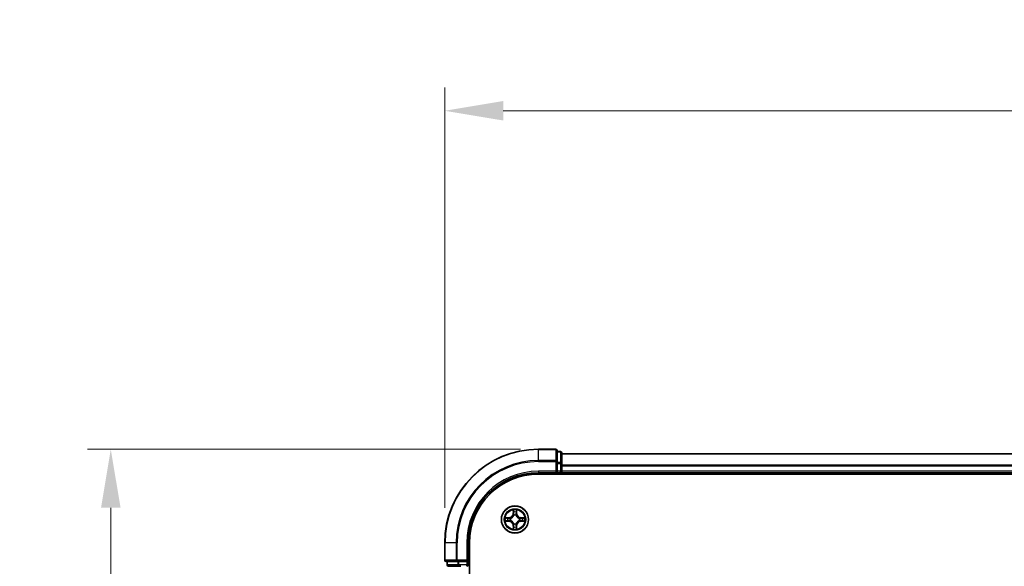
# Model space of a CAD drawing. Units: millimetres. Extents: x 10 to 6772, y 5 to 1410.
# Drawn here: x 858 to 1069, y 921 to 1038 of the extents above; entities that cross this region are included whole.
import ezdxf

# ---------------------------------------------------------------- set-up
doc = ezdxf.new("R2010")
doc.units = ezdxf.units.MM
doc.header["$LTSCALE"] = 0.666667
doc.layers.get('Defpoints').update_dxf_attribs({"lineweight": 25})
for name, color, linetype, lineweight in [('Dimension (ISO)', 7, 'Continuous', 18), ('Dimension (ISO) @ 1', 7, 'Continuous', 18), ('Visible (ISO)', 7, 'Continuous', 35), ('Visible Narrow (ISO)', 7, 'Continuous', 25)]:
    doc.layers.add(name, color=color, linetype=linetype, lineweight=lineweight)
doc.styles.add('Note Text (TK)', font='MS PGothic.ttf')
doc.dimstyles.new('Default - Method 1b (TK)', dxfattribs={"dimscale": 0.666667, "dimtxt": 2.5, "dimasz": 2.5, "dimexe": 1, "dimexo": 1.5, "dimgap": 1, "dimtad": 1, "dimtoh": 1, "dimrnd": 1e-08, "dimdsep": 46, "dimtxsty": 'Note Text (TK)', "dimcen": 0.09, "dimdle": 5, "dimclrd": 100, "dimclre": 100, "dimclrt": 7, "dimadec": 1, "dimazin": 1, "dimtfac": 1, "dimtmove": 0, "dimatfit": 3, "dimfxl": 1, "dimtolj": 1, "dimlwd": -1, "dimlwe": -1, "dimarcsym": 0})

# ---------------------------------------------------------------- blocks, each defined once
blk = doc.blocks.new('*D65')
at = {"layer": 'Defpoints', "color": 0}
for p in [(1309.13, 1018.74), (949.13, 926.43), (1309.13, 922.73)]:
    blk.add_point(p, dxfattribs=at)
at = {"layer": 'Dimension (ISO)', "color": 100}
for p, q in [((949.13, 933.93), (949.13, 1023.74)), ((1309.13, 930.23), (1309.13, 1023.74)), ((961.63, 1018.74), (1296.63, 1018.74))]:
    blk.add_line(p, q, dxfattribs=at)
for points in [[(961.63, 1020.83), (961.63, 1016.66), (949.13, 1018.74)], [(1296.63, 1020.83), (1296.63, 1016.66), (1309.13, 1018.74)]]:
    blk.add_solid(points, dxfattribs=at)
at = {"layer": 'Dimension (ISO)', "color": 7, "insert": (1096.39, 1029.99), "char_height": 12.5, "attachment_point": 4, "style": 'Note Text (TK)'}
blk.add_mtext('\\A1;360±0.5', dxfattribs=at)
blk = doc.blocks.new('*D66')
at = {"layer": 'Defpoints', "color": 0}
for p in [(972.83, 946.43), (877.83, 746.43), (972.83, 746.43)]:
    blk.add_point(p, dxfattribs=at)
at = {"layer": 'Dimension (ISO)', "color": 100}
for p, q in [((965.33, 946.43), (872.83, 946.43)), ((877.83, 933.93), (877.83, 758.93)), ((965.33, 746.43), (872.83, 746.43))]:
    blk.add_line(p, q, dxfattribs=at)
for points in [[(875.75, 933.93), (879.92, 933.93), (877.83, 946.43)], [(875.75, 758.93), (879.92, 758.93), (877.83, 746.43)]]:
    blk.add_solid(points, dxfattribs=at)
at = {"layer": 'Dimension (ISO)', "color": 7, "insert": (866.58, 813.69), "char_height": 12.5, "attachment_point": 4, "rotation": 90, "style": 'Note Text (TK)'}
blk.add_mtext('\\A1;200±0.5', dxfattribs=at)

msp = doc.modelspace()

# ---------------------------------------------------------------- linework, layer by layer
at = {"layer": 'Visible (ISO)'}
for p, q in [((972.8333, 946.4333), (969.1333, 946.4333)), ((973.1333, 943.7928), (973.1333, 946.1333)), ((973.8333, 945.9333), (973.1333, 945.9333)), ((974.1333, 943.392), (974.1333, 945.6333)), ((1284.1333, 945.4333), (974.1333, 945.4333)), ((973.1333, 943.392), (973.1333, 943.7928)), ((973.1333, 943.392), (973.1333, 941.7333)), ((974.1333, 943.0164), (974.1333, 943.392)), ((974.1333, 943.0164), (974.1333, 942.7928)), ((974.1333, 941.7333), (974.1333, 942.7928)), ((969.1333, 941.4333), (973.1333, 941.4333)), ((969.1333, 941.1333), (1289.1333, 941.1333)), ((972.8333, 941.7333), (973.1333, 941.4333)), ((973.1333, 941.4333), (973.1333, 941.7333)), ((973.1333, 941.4333), (973.8333, 941.4333)), ((974.1333, 941.7333), (974.1333, 941.4333)), ((1284.1333, 941.4333), (974.1333, 941.4333)), ((974.1333, 941.1333), (974.1333, 941.4333)), ((949.1333, 926.4333), (949.1333, 922.7333)), ((954.1333, 922.4333), (954.1333, 926.4333)), ((954.4333, 766.4333), (954.4333, 926.4333)), ((949.4333, 922.4333), (951.7739, 922.4333)), ((949.6333, 922.4333), (949.6333, 921.7333)), ((949.9333, 921.4333), (952.1747, 921.4333)), ((951.7739, 922.4333), (952.1747, 922.4333)), ((953.8333, 922.4333), (952.1747, 922.4333)), ((952.1747, 921.4333), (952.5502, 921.4333)), ((954.1333, 922.4333), (953.8333, 922.7333)), ((953.8333, 922.4333), (954.1333, 922.4333)), ((954.1333, 921.7333), (954.1333, 922.4333))]:
    msp.add_line(p, q, dxfattribs=at)
msp.add_circle((964.1333, 931.4333), 2.9, dxfattribs=at)
for centre, radius, start, end in [((969.1333, 926.4333), 20, 90, 180), ((972.8333, 946.1333), 0.3, 0, 90), ((973.8333, 945.6333), 0.3, 0, 90), ((969.1333, 926.4333), 15, 90, 180), ((969.1333, 926.4333), 14.7, 90, 180), ((973.8333, 941.7333), 0.3, 270, 0), ((964.1333, 931.4333), 1.2295, 169.186733, 169.187283), ((964.1333, 931.4333), 1.2295, 167.061604, 167.063405), ((964.1333, 931.4333), 1.2295, 102.936595, 102.938396), ((964.1333, 931.4333), 1.2295, 100.812717, 100.813267), ((964.1333, 931.4333), 1.2295, 79.186733, 79.187283), ((964.1333, 931.4333), 1.2295, 77.061604, 77.063405), ((964.1333, 931.4333), 1.2295, 12.936595, 12.938396), ((964.1333, 931.4333), 1.2295, 10.812717, 10.813267), ((964.1333, 931.4333), 1.2295, 190.812717, 190.813267), ((964.1333, 931.4333), 1.2295, 192.936595, 192.938396), ((964.1333, 931.4333), 1.2295, 257.061604, 257.063405), ((964.1333, 931.4333), 1.2295, 259.186733, 259.187283), ((964.1333, 931.4333), 1.2295, 280.812717, 280.813267), ((964.1333, 931.4333), 1.2295, 282.936595, 282.938396), ((964.1333, 931.4333), 1.2295, 347.061604, 347.063405), ((964.1333, 931.4333), 1.2295, 349.186733, 349.187283), ((949.4333, 922.7333), 0.3, 180, 270), ((949.9333, 921.7333), 0.3, 180, 270), ((953.8333, 921.7333), 0.3, 270, 0)]:
    msp.add_arc(centre, radius, start, end, dxfattribs=at)
for points, knots in [([(963.8328, 933.192), (963.8308, 933.2734), (963.7848, 933.3646), (963.7438, 933.4542), (963.7433, 933.4551), (963.7429, 933.4561)], [0, 0, 0, 0, 0.0320559737, 0.0320559737, 0.0323943032, 0.0323943032, 0.0323943032, 0.0323943032]), ([(963.7429, 933.4561), (963.7431, 933.455), (963.7433, 933.454), (963.7455, 933.4436), (963.7475, 933.4342), (963.7495, 933.4247)], [-0.03239430317, -0.03239430317, -0.03239430317, -0.03239430317, -0.03205597372, -0.03205597372, -0.02897275834, -0.02897275834, -0.02897275834, -0.02897275834]), ([(964.5238, 933.4561), (964.5234, 933.4551), (964.5229, 933.4542), (964.5222, 933.4526), (964.5219, 933.4519), (964.5216, 933.4512)], [-0.000338329447, -0.000338329447, -0.000338329447, -0.000338329447, 0, 0, 0.000241517914, 0.000241517914, 0.000241517914, 0.000241517914]), ([(964.5227, 933.4509), (964.5228, 933.4516), (964.523, 933.4523), (964.5234, 933.454), (964.5236, 933.455), (964.5238, 933.4561)], [-0.000230599076, -0.000230599076, -0.000230599076, -0.000230599076, 0, 0, 0.000338329447, 0.000338329447, 0.000338329447, 0.000338329447]), ([(962.1158, 931.8227), (962.1151, 931.8228), (962.1144, 931.823), (962.1127, 931.8233), (962.1116, 931.8236), (962.1106, 931.8238)], [-0.000230599076, -0.000230599076, -0.000230599076, -0.000230599076, 0, 0, 0.000338329447, 0.000338329447, 0.000338329447, 0.000338329447]), ([(962.1106, 931.8238), (962.1116, 931.8233), (962.1125, 931.8229), (962.1141, 931.8222), (962.1148, 931.8219), (962.1154, 931.8216)], [-0.000338329447, -0.000338329447, -0.000338329447, -0.000338329447, 0, 0, 0.000241517914, 0.000241517914, 0.000241517914, 0.000241517914]), ([(965.892, 931.7339), (965.9734, 931.7359), (966.0646, 931.7819), (966.1542, 931.8229), (966.1551, 931.8233), (966.1561, 931.8238)], [0, 0, 0, 0, 0.0320559737, 0.0320559737, 0.0323943032, 0.0323943032, 0.0323943032, 0.0323943032]), ([(966.1561, 931.8238), (966.155, 931.8236), (966.154, 931.8233), (966.1436, 931.8212), (966.1342, 931.8192), (966.1248, 931.8172)], [-0.03239430317, -0.03239430317, -0.03239430317, -0.03239430317, -0.03205597372, -0.03205597372, -0.02897275834, -0.02897275834, -0.02897275834, -0.02897275834]), ([(962.3746, 931.1328), (962.2933, 931.1308), (962.2021, 931.0848), (962.1125, 931.0438), (962.1116, 931.0433), (962.1106, 931.0429)], [0, 0, 0, 0, 0.0320559737, 0.0320559737, 0.0323943032, 0.0323943032, 0.0323943032, 0.0323943032]), ([(962.1106, 931.0429), (962.1116, 931.0431), (962.1127, 931.0433), (962.1231, 931.0455), (962.1325, 931.0475), (962.1419, 931.0495)], [-0.03239430317, -0.03239430317, -0.03239430317, -0.03239430317, -0.03205597372, -0.03205597372, -0.02897275834, -0.02897275834, -0.02897275834, -0.02897275834]), ([(963.744, 929.4158), (963.7438, 929.4151), (963.7437, 929.4144), (963.7433, 929.4127), (963.7431, 929.4116), (963.7429, 929.4106)], [-0.000230599076, -0.000230599076, -0.000230599076, -0.000230599076, 0, 0, 0.000338329447, 0.000338329447, 0.000338329447, 0.000338329447]), ([(963.7429, 929.4106), (963.7433, 929.4115), (963.7438, 929.4125), (963.7445, 929.4141), (963.7448, 929.4147), (963.7451, 929.4154)], [-0.000338329447, -0.000338329447, -0.000338329447, -0.000338329447, 0, 0, 0.000241517914, 0.000241517914, 0.000241517914, 0.000241517914]), ([(964.4339, 929.6746), (964.4359, 929.5933), (964.4819, 929.5021), (964.5229, 929.4125), (964.5234, 929.4115), (964.5238, 929.4106)], [0, 0, 0, 0, 0.0320559737, 0.0320559737, 0.0323943032, 0.0323943032, 0.0323943032, 0.0323943032]), ([(964.5238, 929.4106), (964.5236, 929.4116), (964.5234, 929.4127), (964.5212, 929.4231), (964.5192, 929.4325), (964.5172, 929.4419)], [-0.03239430317, -0.03239430317, -0.03239430317, -0.03239430317, -0.03205597372, -0.03205597372, -0.02897275834, -0.02897275834, -0.02897275834, -0.02897275834]), ([(966.1509, 931.044), (966.1516, 931.0438), (966.1523, 931.0437), (966.154, 931.0433), (966.155, 931.0431), (966.1561, 931.0429)], [-0.000230599076, -0.000230599076, -0.000230599076, -0.000230599076, 0, 0, 0.000338329447, 0.000338329447, 0.000338329447, 0.000338329447]), ([(966.1561, 931.0429), (966.1551, 931.0433), (966.1542, 931.0438), (966.1526, 931.0445), (966.1519, 931.0448), (966.1513, 931.0451)], [-0.000338329447, -0.000338329447, -0.000338329447, -0.000338329447, 0, 0, 0.000241517914, 0.000241517914, 0.000241517914, 0.000241517914])]:
    msp.add_open_spline(points, degree=3, knots=knots, dxfattribs=at)
for points in [[(963.7495, 933.4247), (963.7681, 933.3362), (963.7867, 933.2464), (963.7876, 933.1657)], [(966.1248, 931.8172), (966.0362, 931.7986), (965.9464, 931.7799), (965.8657, 931.779)], [(962.1419, 931.0495), (962.2305, 931.0681), (962.3203, 931.0867), (962.401, 931.0876)], [(964.5172, 929.4419), (964.4986, 929.5305), (964.4799, 929.6203), (964.479, 929.7009)]]:
    msp.add_open_spline(points, degree=3, dxfattribs=at)
at = {"layer": 'Visible Narrow (ISO)'}
for p, q in [((969.1333, 946.3638), (969.1333, 946.4333)), ((969.1333, 946.3638), (972.8333, 946.3638)), ((969.1333, 944.0233), (969.1333, 946.3638)), ((972.8333, 946.3638), (972.8333, 946.4333)), ((972.8333, 946.3638), (972.8333, 944.0233)), ((972.8333, 944.0233), (969.1333, 944.0233)), ((969.1333, 944.0233), (969.1333, 943.7928)), ((972.8333, 943.7928), (972.8333, 944.0233)), ((973.1333, 945.8638), (973.8333, 945.8638)), ((973.8333, 945.8638), (973.8333, 945.9333)), ((973.8333, 945.8638), (973.8333, 943.6224)), ((1284.1333, 945.3638), (974.1333, 945.3638)), ((969.1333, 943.7928), (972.8333, 943.7928)), ((972.8333, 943.7928), (972.8333, 941.7333)), ((972.8333, 943.7928), (973.1333, 943.7928)), ((973.8333, 943.6224), (973.1333, 943.6224)), ((973.1333, 943.392), (973.8333, 943.392)), ((973.8333, 943.392), (973.8333, 943.6224)), ((973.8333, 943.392), (973.8333, 941.7333)), ((973.8333, 943.392), (974.1333, 943.392)), ((1284.1333, 943.0233), (974.1333, 943.0233)), ((1284.1333, 942.7928), (974.1333, 942.7928)), ((969.1333, 941.7333), (969.1333, 941.4333)), ((972.8333, 941.7333), (969.1333, 941.7333)), ((973.8333, 941.7333), (973.1333, 941.7333)), ((973.8333, 941.4333), (973.8333, 941.7333)), ((973.8333, 941.7333), (974.1333, 941.7333)), ((973.8333, 941.4333), (973.8333, 941.1333)), ((1284.1333, 941.7333), (974.1333, 941.7333)), ((963.7429, 933.4561), (963.7293, 932.6765)), ((964.5374, 932.6765), (964.5238, 933.4561)), ((962.8901, 931.8374), (962.1106, 931.8238)), ((962.401, 931.779), (962.891, 931.7876)), ((962.8923, 931.7149), (962.5904, 931.7636)), ((962.891, 931.7876), (962.8901, 931.8374)), ((962.891, 931.7876), (962.8923, 931.7149)), ((963.1964, 931.6799), (963.217, 931.6744)), ((963.7791, 932.6757), (963.7293, 932.6765)), ((963.7791, 932.6757), (963.7876, 933.1657)), ((963.7791, 932.6757), (963.8517, 932.6744)), ((963.8031, 932.9763), (963.8517, 932.6744)), ((963.8922, 932.3496), (963.8868, 932.3702)), ((964.3799, 932.3702), (964.3744, 932.3496)), ((964.415, 932.6744), (964.4636, 932.9763)), ((964.4876, 932.6757), (964.415, 932.6744)), ((964.479, 933.1657), (964.4876, 932.6757)), ((964.4876, 932.6757), (964.5374, 932.6765)), ((965.0496, 931.6744), (965.0702, 931.6799)), ((965.3757, 931.7876), (965.3744, 931.7149)), ((965.6763, 931.7636), (965.3744, 931.7149)), ((965.3757, 931.7876), (965.3765, 931.8374)), ((965.3757, 931.7876), (965.8657, 931.779)), ((966.1561, 931.8238), (965.3765, 931.8374)), ((962.1106, 931.0429), (962.8901, 931.0293)), ((962.891, 931.0791), (962.401, 931.0876)), ((962.5904, 931.1031), (962.8923, 931.1517)), ((962.891, 931.0791), (962.8901, 931.0293)), ((962.891, 931.0791), (962.8923, 931.1517)), ((963.217, 931.1922), (963.1964, 931.1868)), ((963.7791, 930.191), (963.7293, 930.1901)), ((963.7293, 930.1901), (963.7429, 929.4106)), ((963.7791, 930.191), (963.8517, 930.1923)), ((963.7876, 929.7009), (963.7791, 930.191)), ((963.8517, 930.1923), (963.8031, 929.8904)), ((963.8868, 930.4964), (963.8922, 930.517)), ((964.3744, 930.517), (964.3799, 930.4964)), ((964.4636, 929.8904), (964.415, 930.1923)), ((964.4876, 930.191), (964.415, 930.1923)), ((964.4876, 930.191), (964.479, 929.7009)), ((964.4876, 930.191), (964.5374, 930.1901)), ((964.5238, 929.4106), (964.5374, 930.1901)), ((965.0702, 931.1868), (965.0496, 931.1922)), ((965.3744, 931.1517), (965.6763, 931.1031)), ((965.3757, 931.0791), (965.3744, 931.1517)), ((965.8657, 931.0876), (965.3757, 931.0791)), ((965.3757, 931.0791), (965.3765, 931.0293)), ((965.3765, 931.0293), (966.1561, 931.0429)), ((949.2029, 926.4333), (949.1333, 926.4333)), ((949.2029, 922.7333), (949.2029, 926.4333)), ((951.5434, 926.4333), (949.2029, 926.4333)), ((951.5434, 926.4333), (951.5434, 922.7333)), ((951.5434, 926.4333), (951.7739, 926.4333)), ((951.7739, 922.7333), (951.7739, 926.4333)), ((953.8333, 926.4333), (954.1333, 926.4333)), ((953.8333, 926.4333), (953.8333, 922.7333)), ((949.1333, 922.7333), (949.2029, 922.7333)), ((951.5434, 922.7333), (949.2029, 922.7333)), ((949.6333, 921.7333), (949.7029, 921.7333)), ((949.7029, 921.7333), (949.7029, 922.4333)), ((951.9442, 921.7333), (949.7029, 921.7333)), ((951.5434, 922.7333), (951.7739, 922.7333)), ((953.8333, 922.7333), (951.7739, 922.7333)), ((951.7739, 922.4333), (951.7739, 922.7333)), ((951.9442, 922.4333), (951.9442, 921.7333)), ((951.9442, 921.7333), (952.1747, 921.7333)), ((952.1747, 921.7333), (952.1747, 922.4333)), ((953.8333, 921.7333), (952.1747, 921.7333)), ((952.1747, 921.4333), (952.1747, 921.7333)), ((953.8333, 922.4333), (953.8333, 921.7333)), ((953.8333, 921.7333), (954.1333, 921.7333)), ((953.8333, 921.4333), (953.8333, 921.7333)), ((954.4333, 921.7333), (954.1333, 921.7333))]:
    msp.add_line(p, q, dxfattribs=at)
for radius in [2.8677, 2.3092, 2.1415]:
    msp.add_circle((964.1333, 931.4333), radius, dxfattribs=at)
for centre, radius, start, end in [((969.1333, 926.4333), 19.9305, 90, 180), ((969.1333, 926.4333), 17.59, 90, 180), ((969.1333, 926.4333), 17.3595, 90, 180), ((969.1333, 926.4333), 15.3, 90, 180), ((964.1333, 931.4333), 2.0601, 79.074582, 100.925418), ((964.1333, 931.4333), 2.0601, 169.074582, 190.925418), ((964.1333, 931.4333), 1.6122, 169.692479, 190.307521), ((962.8752, 932.6914), 0.8542, 271, 359), ((962.8752, 932.6914), 0.904, 271, 359), ((964.1333, 931.4333), 0.9688, 165.258044, 194.741956), ((964.1333, 931.4333), 0.9475, 165.258044, 194.741956), ((964.1333, 931.4333), 1.6122, 79.692479, 100.307521), ((964.1333, 931.4333), 0.9688, 75.258044, 104.741956), ((964.1333, 931.4333), 0.9475, 75.258044, 104.741956), ((965.3914, 932.6914), 0.904, 181, 269), ((965.3914, 932.6914), 0.8542, 181, 269), ((964.1333, 931.4333), 0.9475, 345.258044, 14.741956), ((964.1333, 931.4333), 0.9688, 345.258044, 14.741956), ((964.1333, 931.4333), 1.6122, 349.692479, 10.307521), ((964.1333, 931.4333), 2.0601, 349.074582, 10.925418), ((962.8752, 930.1752), 0.8542, 1, 89), ((962.8752, 930.1752), 0.904, 1, 89), ((964.1333, 931.4333), 2.0601, 259.074582, 280.925418), ((964.1333, 931.4333), 1.6122, 259.692479, 280.307521), ((964.1333, 931.4333), 0.9688, 255.258044, 284.741956), ((964.1333, 931.4333), 0.9475, 255.258044, 284.741956), ((965.3914, 930.1752), 0.904, 91, 179), ((965.3914, 930.1752), 0.8542, 91, 179)]:
    msp.add_arc(centre, radius, start, end, dxfattribs=at)
for centre, major_axis, ratio, start_param, end_param in [((972.8333, 946.1333), (0.3, 0), 0.76822128, 0, 1.57079633), ((972.8333, 943.7928), (0.3, 0), 0.76822128, 0, 1.57079633), ((973.8333, 945.6333), (0.3, 0), 0.76822128, 0, 1.57079633), ((973.8333, 943.392), (0.3, 0), 0.76822128, 0, 1.57079633), ((962.4018, 931.7292), (0.002, 0.05), 0.54850665, 0.10442473, 1.4996069), ((962.2005, 931.7442), (0.4402, 0.0019), 0.08673359, 0.48228184, 1.09753772), ((962.5912, 931.7138), (0.008, 0.0494), 0.89574018, 0.19731949, 1.55274262), ((962.8931, 931.6651), (0.008, 0.0494), 0.89572054, 0.1973017, 1.54834765), ((963.2397, 931.6685), (-0.0091, 0.0492), 0.87684641, 0.18229136, 1.17990219), ((963.2397, 931.6685), (-0.0149, 0.0477), 0.41070123, 0.09573579, 1.31868747), ((963.8374, 933.1648), (-0.05, -0.002), 0.54850665, 4.7835784, 6.17876057), ((963.8225, 933.3662), (0.0019, 0.4402), 0.08673359, 2.04405494, 2.65931081), ((963.8529, 932.9754), (-0.0494, -0.008), 0.89574018, 4.73044269, 6.08586581), ((963.8982, 932.3269), (-0.0492, 0.0091), 0.87684642, 5.10328313, 6.10089396), ((963.8982, 932.3269), (-0.0477, 0.0149), 0.41070123, 4.96449783, 6.18744952), ((963.9015, 932.6735), (-0.0494, -0.008), 0.89572054, 4.73483766, 6.08588361), ((964.3652, 932.6735), (0.0494, -0.008), 0.89572054, 0.1973017, 1.54834765), ((964.3685, 932.3269), (0.0477, 0.0149), 0.41070123, 0.09573579, 1.31868747), ((964.3685, 932.3269), (0.0492, 0.0091), 0.87684641, 0.18229136, 1.17990219), ((964.4138, 932.9754), (0.0494, -0.008), 0.89574018, 0.19731949, 1.55274262), ((964.4292, 933.1648), (0.05, -0.002), 0.54850665, 0.10442473, 1.4996069), ((964.4442, 933.3662), (0.0019, -0.4402), 0.08673359, 0.48228184, 1.09753772), ((965.0269, 931.6685), (0.0091, 0.0492), 0.87684642, 5.10328313, 6.10089396), ((965.0269, 931.6685), (0.0149, 0.0477), 0.41070123, 4.96449783, 6.18744952), ((965.3735, 931.6651), (-0.008, 0.0494), 0.89572054, 4.73483766, 6.08588361), ((966.0662, 931.7442), (0.4402, -0.0019), 0.08673359, 2.04405494, 2.65931081), ((965.6754, 931.7138), (-0.008, 0.0494), 0.89574018, 4.73044269, 6.08586581), ((965.8649, 931.7292), (-0.002, 0.05), 0.54850665, 4.7835784, 6.17876057), ((962.4018, 931.1374), (0.002, -0.05), 0.54850665, 4.7835784, 6.17876057), ((962.2005, 931.1225), (0.4402, -0.0019), 0.08673359, 5.18564759, 5.80090347), ((962.5912, 931.1529), (0.008, -0.0494), 0.89574018, 4.73044269, 6.08586581), ((962.8931, 931.2015), (0.008, -0.0494), 0.89572054, 4.73483766, 6.08588361), ((963.2397, 931.1982), (-0.0091, -0.0492), 0.87684642, 5.10328313, 6.10089396), ((963.2397, 931.1982), (-0.0149, -0.0477), 0.41070123, 4.96449783, 6.18744952), ((963.8225, 929.5005), (0.0019, -0.4402), 0.08673359, 3.62387449, 4.23913037), ((963.8374, 929.7018), (-0.05, 0.002), 0.54850665, 0.10442473, 1.4996069), ((963.8529, 929.8912), (-0.0494, 0.008), 0.89574018, 0.19731949, 1.55274262), ((963.8982, 930.5397), (-0.0492, -0.0091), 0.87684641, 0.18229136, 1.17990219), ((963.8982, 930.5397), (-0.0477, -0.0149), 0.41070123, 0.09573579, 1.31868747), ((963.9015, 930.1931), (-0.0494, 0.008), 0.89572054, 0.1973017, 1.54834765), ((964.3652, 930.1931), (0.0494, 0.008), 0.89572054, 4.73483766, 6.08588361), ((964.3685, 930.5397), (0.0477, -0.0149), 0.41070123, 4.96449783, 6.18744952), ((964.3685, 930.5397), (0.0492, -0.0091), 0.87684642, 5.10328313, 6.10089396), ((964.4138, 929.8912), (0.0494, 0.008), 0.89574018, 4.73044269, 6.08586581), ((964.4292, 929.7018), (0.05, 0.002), 0.54850665, 4.7835784, 6.17876057), ((964.4442, 929.5005), (0.0019, 0.4402), 0.08673359, 5.18564759, 5.80090347), ((965.0269, 931.1982), (0.0149, -0.0477), 0.41070123, 0.09573579, 1.31868747), ((965.0269, 931.1982), (0.0091, -0.0492), 0.87684641, 0.18229136, 1.17990219), ((965.3735, 931.2015), (-0.008, -0.0494), 0.89572054, 0.1973017, 1.54834765), ((965.6754, 931.1529), (-0.008, -0.0494), 0.89574018, 0.19731949, 1.55274262), ((966.0662, 931.1225), (0.4402, 0.0019), 0.08673359, 3.62387449, 4.23913037), ((965.8649, 931.1374), (-0.002, -0.05), 0.54850665, 0.10442473, 1.4996069), ((949.4333, 922.7333), (0, -0.3), 0.76822128, 4.71238898, 6.28318531), ((949.9333, 921.7333), (0, -0.3), 0.76822128, 4.71238898, 6.28318531), ((951.7739, 922.7333), (0, -0.3), 0.76822128, 4.71238898, 6.28318531), ((952.1747, 921.7333), (0, -0.3), 0.76822128, 4.71238898, 6.28318531)]:
    msp.add_ellipse(centre, major_axis=major_axis, ratio=ratio, start_param=start_param, end_param=end_param, dxfattribs=at)
for points in [[(962.1154, 931.8216), (962.2034, 931.7812), (962.2939, 931.7359), (962.3746, 931.7339)], [(962.401, 931.779), (962.3124, 931.78), (962.2127, 931.8024), (962.1158, 931.8227)], [(962.3746, 931.7339), (962.4482, 931.732), (962.5086, 931.7279), (962.5472, 931.7218)], [(962.5472, 931.7218), (962.6478, 931.7056), (962.7485, 931.6895), (962.8491, 931.6734)], [(962.8491, 931.6734), (962.961, 931.6555), (963.0753, 931.6552), (963.1964, 931.6799)], [(963.223, 931.7154), (963.1078, 931.6951), (962.9987, 931.6968), (962.8923, 931.7149)], [(963.8449, 933.0195), (963.8388, 933.0581), (963.8346, 933.1185), (963.8328, 933.192)], [(963.8933, 932.7175), (963.8772, 932.8182), (963.861, 932.9188), (963.8449, 933.0195)], [(963.8517, 932.6744), (963.8698, 932.5679), (963.8716, 932.4589), (963.8513, 932.3436)], [(963.8868, 932.3702), (963.9114, 932.4914), (963.9112, 932.6056), (963.8933, 932.7175)], [(964.3734, 932.7175), (964.3555, 932.6056), (964.3552, 932.4914), (964.3799, 932.3702)], [(964.4218, 933.0195), (964.4057, 932.9188), (964.3895, 932.8182), (964.3734, 932.7175)], [(964.4154, 932.3436), (964.3951, 932.4589), (964.3968, 932.5679), (964.415, 932.6744)], [(964.4339, 933.192), (964.432, 933.1185), (964.4279, 933.0581), (964.4218, 933.0195)], [(964.5216, 933.4512), (964.4812, 933.3632), (964.4359, 933.2728), (964.4339, 933.192)], [(964.479, 933.1657), (964.48, 933.2543), (964.5025, 933.354), (964.5227, 933.4509)], [(965.3744, 931.7149), (965.2679, 931.6968), (965.1589, 931.6951), (965.0437, 931.7154)], [(965.0702, 931.6799), (965.1914, 931.6552), (965.3057, 931.6555), (965.4176, 931.6734)], [(965.4176, 931.6734), (965.5182, 931.6895), (965.6189, 931.7056), (965.7195, 931.7218)], [(965.7195, 931.7218), (965.7581, 931.7279), (965.8185, 931.732), (965.892, 931.7339)], [(962.5472, 931.1449), (962.5086, 931.1388), (962.4482, 931.1346), (962.3746, 931.1328)], [(962.8491, 931.1933), (962.7485, 931.1772), (962.6478, 931.161), (962.5472, 931.1449)], [(963.1964, 931.1868), (963.0753, 931.2114), (962.961, 931.2112), (962.8491, 931.1933)], [(962.8923, 931.1517), (962.9987, 931.1698), (963.1078, 931.1716), (963.223, 931.1513)], [(963.7876, 929.7009), (963.7866, 929.6124), (963.7642, 929.5127), (963.744, 929.4158)], [(963.7451, 929.4154), (963.7855, 929.5034), (963.8308, 929.5939), (963.8328, 929.6746)], [(963.8328, 929.6746), (963.8346, 929.7482), (963.8388, 929.8086), (963.8449, 929.8472)], [(963.8449, 929.8472), (963.861, 929.9478), (963.8772, 930.0485), (963.8933, 930.1491)], [(963.8513, 930.523), (963.8716, 930.4077), (963.8698, 930.2987), (963.8517, 930.1923)], [(963.8933, 930.1491), (963.9112, 930.261), (963.9114, 930.3753), (963.8868, 930.4964)], [(964.3799, 930.4964), (964.3552, 930.3753), (964.3555, 930.261), (964.3734, 930.1491)], [(964.3734, 930.1491), (964.3895, 930.0485), (964.4057, 929.9478), (964.4218, 929.8472)], [(964.415, 930.1923), (964.3968, 930.2987), (964.3951, 930.4077), (964.4154, 930.523)], [(964.4218, 929.8472), (964.4279, 929.8086), (964.432, 929.7482), (964.4339, 929.6746)], [(965.0437, 931.1513), (965.1589, 931.1716), (965.2679, 931.1698), (965.3744, 931.1517)], [(965.4176, 931.1933), (965.3057, 931.2112), (965.1914, 931.2114), (965.0702, 931.1868)], [(965.7195, 931.1449), (965.6189, 931.161), (965.5182, 931.1772), (965.4176, 931.1933)], [(965.892, 931.1328), (965.8185, 931.1346), (965.7581, 931.1388), (965.7195, 931.1449)], [(965.8657, 931.0876), (965.9543, 931.0866), (966.054, 931.0642), (966.1509, 931.044)], [(966.1513, 931.0451), (966.0632, 931.0855), (965.9728, 931.1308), (965.892, 931.1328)]]:
    msp.add_open_spline(points, degree=3, dxfattribs=at)
for points, knots in [([(963.217, 931.6744), (963.3011, 931.7017), (963.4668, 931.7788), (963.6781, 931.9622), (963.8181, 932.1623), (963.8718, 932.2866), (963.8922, 932.3496)], [-0.174866013, -0.174866013, -0.174866013, -0.174866013, -0.145995309, -0.117124605, -0.095471577, -0.073818549, -0.073818549, -0.073818549, -0.073818549]), ([(963.8513, 932.3436), (963.8327, 932.2837), (963.7838, 932.1656), (963.6566, 931.9777), (963.4606, 931.8101), (963.303, 931.7402), (963.223, 931.7154)], [0.073818549, 0.073818549, 0.073818549, 0.073818549, 0.095471577, 0.117124605, 0.145995309, 0.174866013, 0.174866013, 0.174866013, 0.174866013]), ([(964.3744, 932.3496), (964.4018, 932.2656), (964.4788, 932.0998), (964.6622, 931.8885), (964.8623, 931.7486), (964.9866, 931.6949), (965.0496, 931.6744)], [-0.174866013, -0.174866013, -0.174866013, -0.174866013, -0.145995309, -0.117124605, -0.095471577, -0.073818549, -0.073818549, -0.073818549, -0.073818549]), ([(965.0437, 931.7154), (964.9837, 931.734), (964.8656, 931.7829), (964.6778, 931.9101), (964.5101, 932.1061), (964.4402, 932.2637), (964.4154, 932.3436)], [0.073818549, 0.073818549, 0.073818549, 0.073818549, 0.095471577, 0.117124605, 0.145995309, 0.174866013, 0.174866013, 0.174866013, 0.174866013]), ([(963.8922, 930.517), (963.8649, 930.6011), (963.7879, 930.7668), (963.6044, 930.9781), (963.4044, 931.1181), (963.2801, 931.1717), (963.217, 931.1922)], [-0.174866013, -0.174866013, -0.174866013, -0.174866013, -0.145995309, -0.117124605, -0.095471577, -0.073818549, -0.073818549, -0.073818549, -0.073818549]), ([(963.223, 931.1513), (963.283, 931.1327), (963.4011, 931.0838), (963.5889, 930.9566), (963.7565, 930.7606), (963.8265, 930.603), (963.8513, 930.523)], [0.073818549, 0.073818549, 0.073818549, 0.073818549, 0.095471577, 0.117124605, 0.145995309, 0.174866013, 0.174866013, 0.174866013, 0.174866013]), ([(965.0496, 931.1922), (964.9656, 931.1649), (964.7999, 931.0879), (964.5886, 930.9044), (964.4486, 930.7043), (964.3949, 930.5801), (964.3744, 930.517)], [-0.174866013, -0.174866013, -0.174866013, -0.174866013, -0.145995309, -0.117124605, -0.095471577, -0.073818549, -0.073818549, -0.073818549, -0.073818549]), ([(964.4154, 930.523), (964.434, 930.583), (964.4829, 930.7011), (964.6101, 930.8889), (964.8061, 931.0565), (964.9637, 931.1265), (965.0437, 931.1513)], [0.073818549, 0.073818549, 0.073818549, 0.073818549, 0.095471577, 0.117124605, 0.145995309, 0.174866013, 0.174866013, 0.174866013, 0.174866013])]:
    msp.add_open_spline(points, degree=3, knots=knots, dxfattribs=at)

# ---------------------------------------------------------------- dimensions: what is measured, and where the dimension line sits
at = {"layer": 'Dimension (ISO) @ 1', "color": 100}
for base, p1, p2, angle, picture, middle in [((1309.1333, 1018.7446), (949.1333, 926.4333), (1309.1333, 922.7333), 180, '*D65', (1129.1333, 1018.7446)), ((877.8333, 746.4333), (972.8333, 946.4333), (972.8333, 746.4333), 90, '*D66', (877.8333, 846.4333))]:
    dim = msp.add_linear_dim(base=base, p1=p1, p2=p2, angle=angle, dimstyle='Default - Method 1b (TK)', override={"dimscale": 1, "dimtxt": 12.5, "dimasz": 12.5, "dimexe": 5, "dimexo": 7.5, "dimgap": 5, "dimdec": 2, "dimcen": 0.45, "dimtol": 1, "dimlim": 0, "dimtp": 0.5, "dimtm": 0.5, "dimtdec": 2, "dimtix": 0, "dimtofl": 0, "dimtmove": 0, "dimatfit": 1}, dxfattribs=at)
    dim.commit()
    dim.dimension.update_dxf_attribs({"geometry": picture, "text_midpoint": middle, "dimtype": 128})

doc.saveas('drawing.dxf')
